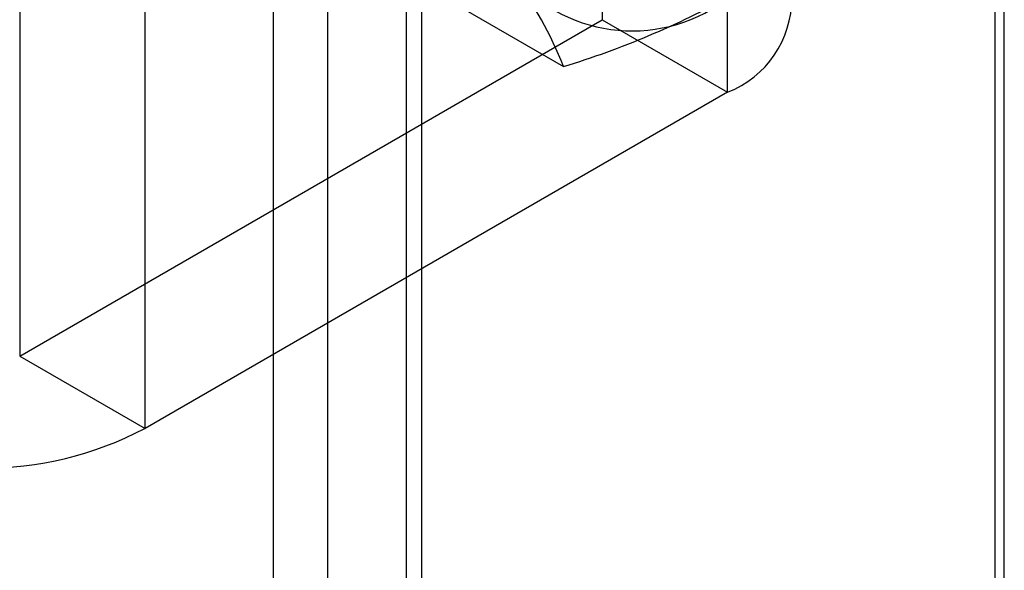
# Model space of a CAD drawing. Units: millimetres. Extents: x -245 to 3955, y -254 to 2716.
# Drawn here: x 2836 to 2847, y 2316 to 2322 of the extents above; entities that cross this region are included whole.
import ezdxf

# ---------------------------------------------------------------- set-up
doc = ezdxf.new("R2010")
doc.units = ezdxf.units.MM
doc.header["$LTSCALE"] = 2

msp = doc.modelspace()

# ---------------------------------------------------------------- linework, layer by layer
at = {"color": 7, "linetype": 'Continuous', "lineweight": 25}
for p, q in [((2846.682, 2396.11), (2846.682, 2116.526)), ((2846.787, 2113.688), (2846.787, 2383.146)), ((2839.15, 2109.279), (2839.15, 2378.738)), ((2840.211, 2108.667), (2840.211, 2378.125)), ((2838.535, 2377.88), (2838.535, 2108.422)), ((2840.035, 2377.88), (2840.035, 2108.422)), ((2840.211, 2108.177), (2840.211, 2377.636)), ((2839.15, 2107.565), (2839.15, 2377.023)), ((2842.25, 2368.071), (2842.25, 2322.344)), ((2843.664, 2321.528), (2843.664, 2367.254)), ((2835.674, 2364.274), (2835.674, 2318.548)), ((2837.088, 2317.732), (2837.088, 2363.458)), ((2840.409, 2322.627), (2841.813, 2321.817)), ((2835.674, 2318.548), (2842.25, 2322.344)), ((2842.25, 2322.344), (2843.664, 2321.528)), ((2843.664, 2321.528), (2837.088, 2317.732)), ((2835.674, 2318.548), (2837.088, 2317.732))]:
    msp.add_line(p, q, dxfattribs=at)
for centre, radius, start, end in [((2843.251, 2322.589), 1.139, 291.2683, 68.7317), ((2842.586, 2323.981), 1.763, 220.6526, 309.1283), ((2837.412, 2320.039), 4.747, 22.0024, 36.0626), ((2838.983, 2331.142), 9.745, 286.8798, 298.9384), ((2835.249, 2321.262), 3.98, 242.4914, 297.5086)]:
    msp.add_arc(centre, radius, start, end, dxfattribs=at)

doc.saveas('drawing.dxf')
